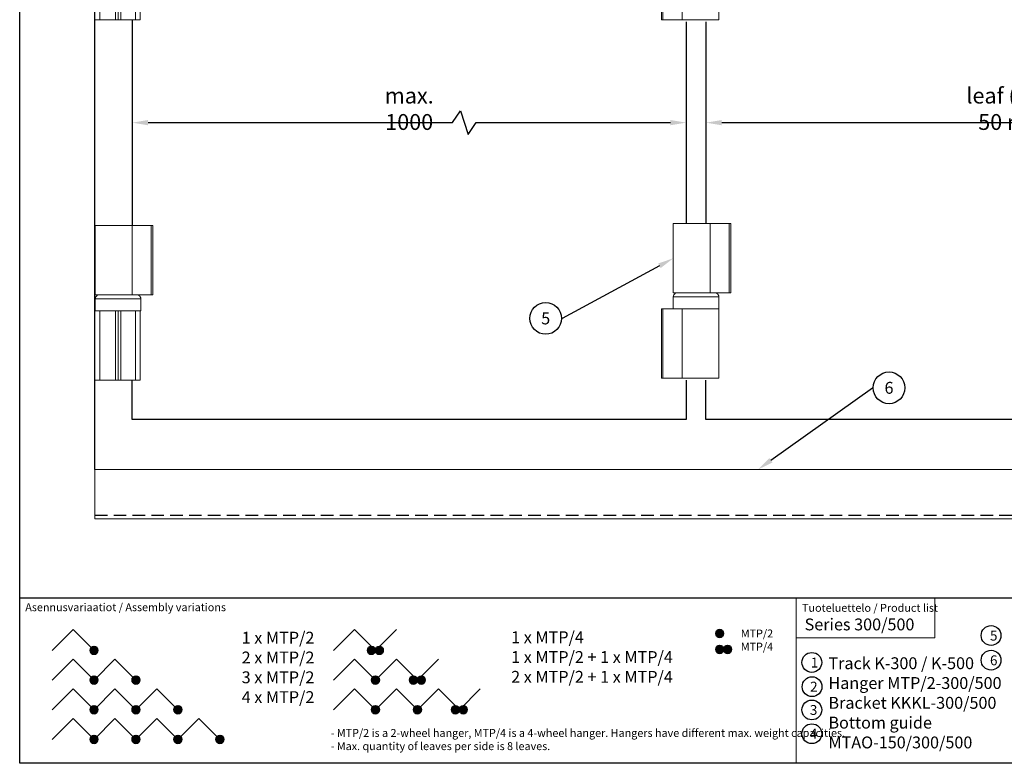
# Model space of a CAD drawing. Units: millimetres. Extents: x 29 to 970, y 30 to 683.
# Drawn here: x 29 to 527, y 30 to 406 of the extents above; entities that cross this region are included whole.
import ezdxf
from ezdxf import colors
from ezdxf.entities.mleader import LeaderData, LeaderLine
from ezdxf.enums import TextEntityAlignment as Align
from ezdxf.math import Vec2, Vec3

# ---------------------------------------------------------------- set-up
doc = ezdxf.new("R2010")
doc.units = ezdxf.units.MM
doc.header["$PDSIZE"] = -1
doc.linetypes.add('DASHED2', pattern=[9.525, 6.35, -3.175])
doc.layers.get('0').update_dxf_attribs({"plot": 0})
for name, color, linetype in [('Cuts', 7, 'DASHED2'), ('Dimensions', 7, 'Continuous'), ('Door', 7, 'Continuous'), ('Plot', 7, 'Continuous'), ('Surrounding', 7, 'Continuous')]:
    doc.layers.add(name, color=color, linetype=linetype)
doc.layers.add('Folding-setup', color=7, linetype='Continuous', lineweight=35)
doc.layers.add('Helaform', color=7, linetype='Continuous', lineweight=15)
doc.styles.add('SLDTEXTSTYLE0', font='TXT', dxfattribs={"width": 0.605})
doc.dimstyles.new('SLDDIMSTYLE0', dxfattribs={"dimtxt": 8, "dimasz": 8, "dimexe": 0, "dimexo": 0.0625, "dimgap": 3, "dimtad": 1, "dimrnd": 0.5, "dimzin": 12, "dimdsep": 46, "dimtxsty": 'SLDTEXTSTYLE0', "dimcen": 0.09, "dimadec": 0, "dimazin": 3, "dimtfac": 1, "dimtofl": 0, "dimtmove": 0, "dimatfit": 3, "dimfxl": 1, "dimfrac": 2, "dimtolj": 1, "dimtzin": 12, "dimarcsym": 0})

# ---------------------------------------------------------------- blocks, each defined once
blk = doc.blocks.new('*D10')
at = {"layer": 'Defpoints', "color": 0, "transparency": 16777216}
for p in [(86.2, 353.65), (366.2, 353.65), (366.2, 353.65)]:
    blk.add_point(p, dxfattribs=at)
at = {"layer": 'Dimensions', "color": 0, "lineweight": -2, "transparency": 16777216}
for p, q in [((248.04, 353.65), (252.04, 359.65)), ((252.04, 359.65), (256.04, 347.65)), ((86.2, 353.72), (86.2, 353.65)), ((94.2, 353.65), (248.04, 353.65)), ((256.04, 347.65), (260.04, 353.65)), ((260.04, 353.65), (358.2, 353.65)), ((366.2, 353.72), (366.2, 353.65))]:
    blk.add_line(p, q, dxfattribs=at)
at = {"layer": 'Dimensions', "color": 0, "transparency": 16777216}
for points in [[(94.2, 354.99), (94.2, 352.32), (86.2, 353.65)], [(358.2, 354.99), (358.2, 352.32), (366.2, 353.65)]]:
    blk.add_solid(points, dxfattribs=at)
at = {"layer": 'Dimensions', "color": 0, "transparency": 16777216, "insert": (226.2, 360.65), "char_height": 8, "attachment_point": 5, "style": 'SLDTEXTSTYLE0'}
blk.add_mtext('\\A1;max. 1000', dxfattribs=at)
blk = doc.blocks.new('*D11')
at = {"layer": 'Defpoints', "color": 0, "transparency": 16777216}
for p in [(376.2, 356.05), (686.2, 357.22), (686.2, 353.65)]:
    blk.add_point(p, dxfattribs=at)
at = {"layer": 'Dimensions', "color": 0, "lineweight": -2, "transparency": 16777216}
for p, q in [((568.28, 353.65), (572.28, 359.65)), ((572.28, 359.65), (576.28, 347.65)), ((376.2, 355.99), (376.2, 353.65)), ((384.2, 353.65), (568.28, 353.65)), ((576.28, 347.65), (580.28, 353.65)), ((580.28, 353.65), (678.2, 353.65)), ((686.2, 357.15), (686.2, 353.65))]:
    blk.add_line(p, q, dxfattribs=at)
at = {"layer": 'Dimensions', "color": 0, "transparency": 16777216}
for points in [[(384.2, 354.99), (384.2, 352.32), (376.2, 353.65)], [(678.2, 354.99), (678.2, 352.32), (686.2, 353.65)]]:
    blk.add_solid(points, dxfattribs=at)
at = {"layer": 'Dimensions', "color": 0, "transparency": 16777216, "insert": (531.2, 360.65), "char_height": 8, "attachment_point": 5, "style": 'SLDTEXTSTYLE0'}
blk.add_mtext('\\A1;leaf (W) + 50 mm', dxfattribs=at)
blk = doc.blocks.new('61180 Welding hinge (side)')
at = {"layer": 'Helaform', "color": 7, "linetype": 'Continuous', "lineweight": 15}
for p, q in [((-11.5, 0), (-11.5, -35)), ((-11.5, 0), (7.17, 0)), ((7.17, -35), (7.17, 0)), ((7.17, 0), (16.75, 0)), ((16.75, -35), (16.75, 0)), ((16.75, 0), (17.49, 0)), ((17.49, -35), (17.49, 0)), ((-11.5, -35), (7.17, -35)), ((-11.5, -37), (-11.5, -43)), ((7.17, -35), (16.75, -35)), ((11.5, -43), (11.5, -37)), ((17.49, -35), (16.75, -35)), ((-17.49, -78), (-17.49, -43)), ((-17.49, -43), (-16.73, -43)), ((-16.73, -43), (-16.73, -78)), ((-16.73, -43), (-7.04, -43)), ((-7.04, -43), (0, -43)), ((-7.04, -78), (-7.04, -43)), ((-7.04, -43), (11.5, -43)), ((0, -43), (11.5, -43)), ((11.5, -78), (11.5, -43)), ((-16.73, -78), (-17.49, -78)), ((-16.73, -78), (-7.04, -78)), ((-7.04, -78), (11.5, -78))]:
    blk.add_line(p, q, dxfattribs=at)
at = {"layer": 'Helaform'}
blk.add_line((-5.6, 0), (5.6, 0), dxfattribs=at)
at = {"layer": 'Helaform', "color": 8, "linetype": 'Continuous', "lineweight": 15}
for p, q in [((0, -37), (-11.5, -37)), ((11.5, -37), (0, -37))]:
    blk.add_line(p, q, dxfattribs=at)
at = {"layer": 'Helaform', "color": 7, "linetype": 'Continuous', "lineweight": 15, "flags": 128}
for points in [[(-10.5, -35), (-10.5, -35.15), (-10.49, -35.39)], [(10.49, -35.39), (10.5, -35.3), (10.5, -35)]]:
    blk.add_lwpolyline(points, dxfattribs=at)
at = {"layer": 'Helaform', "color": 7, "linetype": 'Continuous', "lineweight": 15}
for centre, start, end in [((-9.5, -37), 119.8886, 180), ((9.5, -37), 0, 60.1114)]:
    blk.add_arc(centre, 2, start, end, dxfattribs=at)
blk = doc.blocks.new('61180 Welding hinfe folded (side)')
at = {"layer": 'Helaform', "color": 7, "linetype": 'Continuous', "lineweight": 15}
for p, q in [((-18.67, 0), (-18.67, -35)), ((-18.67, 0), (0, 0)), ((0, -35), (0, 0)), ((0, 0), (9.58, 0)), ((9.58, -35), (9.58, 0)), ((9.58, 0), (10.32, 0)), ((10.32, -35), (10.32, 0)), ((-18.67, -35), (0, -35)), ((-18.67, -37), (-18.67, -43)), ((0, -35), (9.58, -35)), ((4.33, -43), (4.33, -37)), ((10.32, -35), (9.58, -35)), ((-18.92, -43), (-18.92, -78)), ((-18.92, -43), (-16.31, -43)), ((-16.31, -78), (-16.31, -43)), ((-16.31, -43), (-8.53, -43)), ((-8.53, -78), (-8.53, -43)), ((-8.53, -43), (-7.17, -43)), ((-7.17, -78), (-7.17, -43)), ((-7.17, -43), (-5.83, -43)), ((-5.83, -43), (-5.83, -78)), ((-5.83, -43), (1.67, -43)), ((1.67, -43), (4.08, -43)), ((1.67, -78), (1.67, -43)), ((4.08, -78), (4.08, -43)), ((-18.92, -78), (-16.31, -78)), ((-16.31, -78), (-8.53, -78)), ((-7.17, -78), (-8.53, -78)), ((-5.83, -78), (-7.17, -78)), ((-5.83, -78), (1.67, -78)), ((1.67, -78), (4.08, -78))]:
    blk.add_line(p, q, dxfattribs=at)
at = {"layer": 'Helaform'}
for p, q in [((-12.77, 0), (-1.57, 0)), ((-18.67, -43), (4.33, -43))]:
    blk.add_line(p, q, dxfattribs=at)
at = {"layer": 'Helaform', "color": 8, "linetype": 'Continuous', "lineweight": 15}
for p, q in [((-7.17, -37), (-18.67, -37)), ((4.33, -37), (-7.17, -37))]:
    blk.add_line(p, q, dxfattribs=at)
at = {"layer": 'Helaform', "color": 7, "linetype": 'Continuous', "lineweight": 15, "flags": 128}
for points in [[(-17.67, -35), (-17.67, -35.15), (-17.66, -35.39)], [(3.32, -35.39), (3.32, -35.3), (3.33, -35)]]:
    blk.add_lwpolyline(points, dxfattribs=at)
at = {"layer": 'Helaform', "color": 7, "linetype": 'Continuous', "lineweight": 15}
for centre, start, end in [((-16.67, -37), 119.8886, 180), ((2.33, -37), 0, 60.1114)]:
    blk.add_arc(centre, 2, start, end, dxfattribs=at)
blk = doc.blocks.new('50318 Bottom guide channel (side)')
at = {"layer": 'Cuts'}
blk.add_line((0, -10.5), (623.38, -10.5), dxfattribs=at)
at = {"layer": 'Helaform'}
for p, q in [((0, 12.5), (630.55, 12.5)), ((0, -12.5), (0, 12.5)), ((622.73, -12.5), (0, -12.5))]:
    blk.add_line(p, q, dxfattribs=at)
blk = doc.blocks.new('_TagCircle')
at = {"color": 0, "linetype": 'ByBlock', "lineweight": -2, "transparency": 16777216}
blk.add_circle((0, 0), 4, dxfattribs=at)
at = {"layer": 'Helaform', "color": 0, "transparency": 16777216}
blk.add_attdef('TAGNUMBER', text='', height=3, dxfattribs=at).set_placement((0, -1.5), align=Align.CENTER)

msp = doc.modelspace()

# ---------------------------------------------------------------- hatches: boundary and pattern name
at = {"layer": 'Folding-setup'}
for points in [[(385.135, 95.628, 1), (381.135, 95.628, 1)], [(385.135, 87.593, 1), (381.135, 87.593, 1)], [(389.135, 87.593, 1), (385.135, 87.593, 1)], [(68.864, 87.098, 1), (64.864, 87.098, 1)], [(209.114, 87.098, 1), (205.114, 87.098, 1)], [(213.114, 87.098, 1), (209.114, 87.098, 1)], [(68.864, 72.098, 1), (64.864, 72.098, 1)], [(90.077, 72.098, 1), (86.077, 72.098, 1)], [(211.114, 72.098, 1), (207.114, 72.098, 1)], [(230.327, 72.098, 1), (226.327, 72.098, 1)], [(234.327, 72.098, 1), (230.327, 72.098, 1)], [(68.864, 57.098, 1), (64.864, 57.098, 1)], [(90.077, 57.098, 1), (86.077, 57.098, 1)], [(111.29, 57.098, 1), (107.29, 57.098, 1)], [(211.114, 57.098, 1), (207.114, 57.098, 1)], [(232.327, 57.098, 1), (228.327, 57.098, 1)], [(251.54, 57.098, 1), (247.54, 57.098, 1)], [(255.54, 57.098, 1), (251.54, 57.098, 1)], [(68.864, 42.098, 1), (64.864, 42.098, 1)], [(90.077, 42.098, 1), (86.077, 42.098, 1)], [(111.29, 42.098, 1), (107.29, 42.098, 1)], [(132.503, 42.098, 1), (128.503, 42.098, 1)]]:
    msp.add_hatch(color=256, dxfattribs=at).paths.add_polyline_path(points)

# ---------------------------------------------------------------- linework, layer by layer
at = {"layer": 'Door'}
for p, q in [((86.201, 405.654), (86.201, 301.654)), ((366.201, 404.654), (366.201, 302.654)), ((376.201, 404.654), (376.201, 302.654)), ((86.201, 203.654), (86.201, 223.654)), ((366.201, 223.654), (366.201, 203.654)), ((376.201, 203.654), (376.201, 223.654)), ((366.201, 203.654), (86.201, 203.654)), ((686.201, 203.654), (376.201, 203.654))]:
    msp.add_line(p, q, dxfattribs=at)
at = {"layer": 'Folding-setup'}
for p, q in [((45.651, 87.098), (56.257, 97.705)), ((56.257, 97.705), (66.864, 87.098)), ((187.9, 87.098), (198.507, 97.705)), ((198.507, 97.705), (209.114, 87.098)), ((209.114, 87.098), (219.72, 97.705)), ((45.651, 72.098), (56.257, 82.705)), ((56.257, 82.705), (66.864, 72.098)), ((66.864, 72.098), (77.47, 82.705)), ((77.47, 82.705), (88.077, 72.098)), ((187.9, 72.098), (198.507, 82.705)), ((198.507, 82.705), (209.114, 72.098)), ((209.114, 72.098), (219.72, 82.705)), ((219.72, 82.705), (230.327, 72.098)), ((230.327, 72.098), (240.933, 82.705)), ((45.651, 57.098), (56.257, 67.705)), ((56.257, 67.705), (66.864, 57.098)), ((66.864, 57.098), (77.47, 67.705)), ((77.47, 67.705), (88.077, 57.098)), ((88.077, 57.098), (98.684, 67.705)), ((98.684, 67.705), (109.29, 57.098)), ((187.9, 57.098), (198.507, 67.705)), ((198.507, 67.705), (209.114, 57.098)), ((209.114, 57.098), (219.72, 67.705)), ((219.72, 67.705), (230.327, 57.098)), ((230.327, 57.098), (240.933, 67.705)), ((240.933, 67.705), (251.54, 57.098)), ((251.54, 57.098), (262.147, 67.705)), ((45.651, 42.098), (56.257, 52.705)), ((56.257, 52.705), (66.864, 42.098)), ((66.864, 42.098), (77.47, 52.705)), ((77.47, 52.705), (88.077, 42.098)), ((88.077, 42.098), (98.684, 52.705)), ((98.684, 52.705), (109.29, 42.098)), ((109.29, 42.098), (119.897, 52.705)), ((119.897, 52.705), (130.503, 42.098))]:
    msp.add_line(p, q, dxfattribs=at)
for centre in [(383.135, 95.628), (383.135, 87.593), (387.135, 87.593), (66.864, 87.098), (207.114, 87.098), (211.114, 87.098), (66.864, 72.098), (88.077, 72.098), (209.114, 72.098), (228.327, 72.098), (232.327, 72.098), (66.864, 57.098), (88.077, 57.098), (109.29, 57.098), (209.114, 57.098), (230.327, 57.098), (249.54, 57.098), (253.54, 57.098), (66.864, 42.098), (88.077, 42.098), (109.29, 42.098), (130.503, 42.098)]:
    msp.add_circle(centre, 2, dxfattribs=at)
at = {"layer": 'Helaform'}
msp.add_line((376.201, 203.654), (376.201, 213.654), dxfattribs=at)
at = {"layer": 'Plot'}
for p, q in [((29.301, 30.054), (29.301, 683.454)), ((608.301, 113.438), (29.301, 113.438)), ((953.301, 30.054), (29.301, 30.054))]:
    msp.add_line(p, q, dxfattribs=at)
at = {"layer": 'Plot', "color": 7, "linetype": 'Continuous', "lineweight": 15}
for p, q in [((421.82, 113.438), (421.82, 30.054)), ((491.82, 113.438), (491.82, 93.438))]:
    msp.add_line(p, q, dxfattribs=at)
at = {"layer": 'Plot', "color": 7, "linetype": 'Continuous', "lineweight": 0}
msp.add_line((421.82, 93.438), (491.82, 93.438), dxfattribs=at)
at = {"layer": 'Plot'}
for centre in [(520.296, 94.595), (429.715, 80.996), (520.296, 82.136), (429.84, 68.757), (429.715, 56.996), (429.715, 44.996)]:
    msp.add_circle(centre, 5, dxfattribs=at)
at = {"layer": 'Surrounding'}
msp.add_line((67.283, 178.452), (67.283, 530.348), dxfattribs=at)

# ---------------------------------------------------------------- block references
at = {"layer": 'Helaform'}
for name, p in [('61180 Welding hinfe folded (side)', (86.201, 483.654)), ('61180 Welding hinge (side)', (371.201, 483.654)), ('61180 Welding hinfe folded (side)', (86.201, 301.654)), ('61180 Welding hinge (side)', (371.201, 302.654)), ('50318 Bottom guide channel (side)', (67.283, 165.952))]:
    msp.add_blockref(name, p, dxfattribs=at)

# ---------------------------------------------------------------- texts
at = {"layer": 'Plot', "color": 7, "linetype": 'Continuous', "lineweight": 0, "attachment_point": 1, "style": 'SLDTEXTSTYLE0'}
for s, insert, char_height in [('{\\H0.5x;Asennusvariaatiot / Assembly variations}', (32.123, 110.888), 8), ('{\\H0.5x;Tuoteluettelo / Product list}', (424.767, 110.585), 8), ('{\\H0.5x;Series 300/500}', (426.066, 103.201), 12), ('{\\H0.5x;5}', (519.774, 97.031), 10), ('{\\H0.5x;6}', (519.774, 84.573), 10), ('{\\H0.5x;1}', (429.192, 83.433), 10), ('{\\H0.5x;2}', (428.85, 71.26), 10), ('{\\H0.5x;3}', (428.724, 59.5), 10), ('{\\H0.5x;- MTP/2 is a 2-wheel hanger, MTP/4 is a 4-wheel hanger. Hangers have different max. weight capacities.\\P- Max. quantity of leaves per side is 8 leaves.}', (186.505, 47.382), 8), ('{\\H0.5x;4}', (428.724, 47.5), 10)]:
    msp.add_mtext(s, dxfattribs=dict(at, insert=insert, char_height=char_height))
for s, insert, char_height, width in [('{\\H0.5x;1 x MTP/2\\P2 x MTP/2\\H1.5x; \\H0.66667x;\\P3 x MTP/2\\H1.33333x; \\H0.75x;\\P4 x MTP/2\\H1.38889x; }', (141.508, 96.491), 12, 63.58535), ('{\\H0.5x;1 x MTP/4\\P1 x MTP/2 + 1 x MTP/4\\H1.5x; \\H0.66667x;\\P2 x MTP/2 + 1 x MTP/4\\H1.33333x; }', (277.722, 96.728), 12, 91.69163), ('{\\H0.5x;MTP/2\\PMTP/4}', (393.828, 97.628), 8, 11.29333), ('{\\H0.5x;Track K-300 / K-500\\PHanger MTP/2-300/500\\PBracket KKKL-300/500\\PBottom guide MTAO-150/300/500}', (438.106, 83.598), 12, 100.84891)]:
    msp.add_mtext(s, dxfattribs=dict(at, insert=insert, char_height=char_height, width=width))

# ---------------------------------------------------------------- dimensions: what is measured, and where the dimension line sits
at = {"layer": 'Dimensions'}
for base, p1, p2, text, picture, middle in [((686.201, 353.654), (376.201, 356.048), (686.201, 357.217), 'leaf (W) + 50 mm', '*D11', (531.201, 360.654)), ((366.201, 353.654), (86.201, 353.654), (366.201, 353.654), 'max. 1000', '*D10', (226.201, 360.654))]:
    dim = msp.add_linear_dim(base=base, p1=p1, p2=p2, text=text, dimstyle='SLDDIMSTYLE0', dxfattribs=at)
    dim.commit()
    dim.dimension.update_dxf_attribs({"geometry": picture, "text_midpoint": middle})

# ---------------------------------------------------------------- leaders
at = {"layer": 'Helaform'}
ml = msp.add_multileader_block('Standard', dxfattribs=at)
ml.set_content('_TagCircle', color=256, scale=2)
ml.set_attribute('TAGNUMBER', '5', width=0)
ml.set_leader_properties()
ml.build(insert=Vec2(0, 0))
ml.multileader.update_dxf_attribs({"text_left_attachment_type": 6, "text_right_attachment_type": 6, "text_top_attachment_type": 10, "dogleg_length": 0.36, "arrow_head_size": 8})
ctx = ml.context
ctx.base_point, ctx.char_height, ctx.arrow_head_size, ctx.plane_origin = Vec3(287.195, 254.765), 8, 8, Vec3(396.054, 292.952)
ctx.left_attachment, ctx.right_attachment, ctx.bottom_attachment = 6, 6, 10
notes = []
notes.append((ctx, [(0, (1, 1, 0), (303.555, 254.765), (-1, 0), 0.36, [(0, [(359.701, 285.154)], 0, [])])]))
ctx.block.insert = Vec3(295.195, 254.765)
ml = msp.add_multileader_block('Standard', dxfattribs=at)
ml.set_content('_TagCircle', color=256, scale=2)
ml.set_attribute('TAGNUMBER', '6', width=0)
ml.set_leader_properties()
ml.build(insert=Vec2(0, 0))
ml.multileader.update_dxf_attribs({"text_left_attachment_type": 6, "text_right_attachment_type": 6, "text_top_attachment_type": 10, "dogleg_length": 0.36, "arrow_head_size": 8})
ctx = ml.context
ctx.base_point, ctx.char_height, ctx.arrow_head_size, ctx.plane_origin = Vec3(460.732, 219.707), 8, 8, Vec3(438.901, 186.25)
ctx.left_attachment, ctx.right_attachment, ctx.bottom_attachment = 6, 6, 10
notes.append((ctx, [(1, (1, 1, 0), (460.372, 219.707), (1, 0), 0.36, [(0, [(402.549, 178.452)], 0, [])])]))
ctx.block.insert = Vec3(468.732, 219.707)
for ctx, leaders in notes:
    for number, flags, end, landing, length, lines in leaders:
        leader = LeaderData()
        leader.index, (leader.has_last_leader_line, leader.has_dogleg_vector, leader.attachment_direction) = number, flags
        leader.last_leader_point, leader.dogleg_vector, leader.dogleg_length = Vec3(end), Vec3(landing), length
        for number, points, colour, breaks in lines:
            line = LeaderLine()
            line.index, line.vertices, line.color, line.breaks = number, Vec3.list(points), colors.encode_raw_color(colour), breaks
            leader.lines.append(line)
        ctx.leaders.append(leader)

doc.saveas('drawing.dxf')
